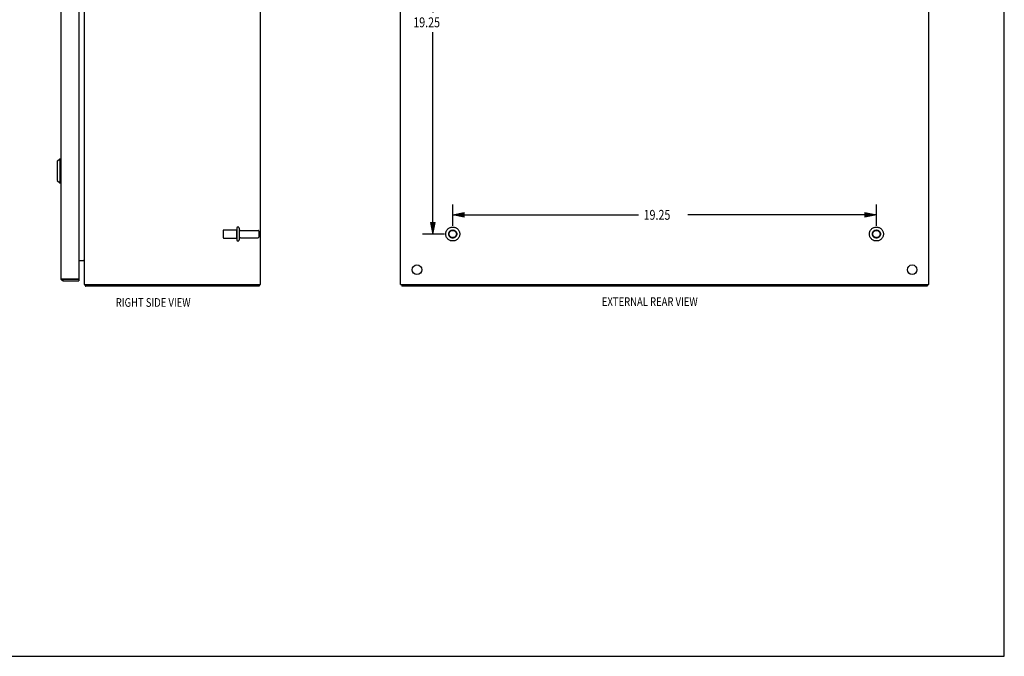
# Model space of a CAD drawing. Units: inches. Extents: x -40.5 to 49, y -23.4 to 34.4.
# Drawn here: x 4.2 to 49, y -23.4 to 5.5 of the extents above; entities that cross this region are included whole.
import ezdxf

# ---------------------------------------------------------------- set-up
doc = ezdxf.new("R2010")
doc.units = ezdxf.units.IN
doc.header["$MEASUREMENT"] = 0
for name, pattern in [('AI-Linetype-1046', [4.843352, 2.421676, -2.421676]), ('AI-Linetype-1047', [4.843352, 2.421676, -2.421676]), ('AI-Linetype-1050', [4.843352, 2.421676, -2.421676]), ('AI-Linetype-1052', [4.843352, 2.421676, -2.421676]), ('AI-Linetype-1201', [4.843352, 2.421676, -2.421676]), ('AI-Linetype-1202', [4.843352, 2.421676, -2.421676]), ('AI-Linetype-1205', [4.843352, 2.421676, -2.421676]), ('AI-Linetype-1206', [4.843352, 2.421676, -2.421676]), ('AI-Linetype-1211', [4.843352, 2.421676, -2.421676]), ('AI-Linetype-1212', [4.843352, 2.421676, -2.421676]), ('AI-Linetype-1213', [4.843352, 2.421676, -2.421676]), ('AI-Linetype-1214', [4.843352, 2.421676, -2.421676]), ('AI-Linetype-1245', [4.843352, 2.421676, -2.421676]), ('AI-Linetype-1246', [4.843352, 2.421676, -2.421676]), ('AI-Linetype-1247', [4.843352, 2.421676, -2.421676]), ('AI-Linetype-1251', [4.843352, 2.421676, -2.421676]), ('AI-Linetype-1252', [4.843352, 2.421676, -2.421676]), ('AI-Linetype-1253', [4.843352, 2.421676, -2.421676]), ('AI-Linetype-614', [4.843352, 2.421676, -2.421676]), ('AI-Linetype-615', [4.843352, 2.421676, -2.421676]), ('AI-Linetype-616', [4.843352, 2.421676, -2.421676]), ('AI-Linetype-617', [4.843352, 2.421676, -2.421676]), ('AI-Linetype-619', [4.843352, 2.421676, -2.421676]), ('AI-Linetype-647', [4.843352, 2.421676, -2.421676]), ('AI-Linetype-649', [4.843352, 2.421676, -2.421676])]:
    doc.linetypes.add(name, pattern=pattern)
for name, color, linetype in [('BENT-SUB-4CORNER-STUDS', 7, 'Continuous'), ('DEFAULT_2', 7, 'Continuous'), ('DIMENSIONS', 7, 'Continuous')]:
    doc.layers.add(name, color=color, linetype=linetype)

# ---------------------------------------------------------------- blocks, each defined once
blk = doc.blocks.new('block 161')
at = {"layer": 'DIMENSIONS', "color": 2, "insert": (8.614, -7.556), "char_height": 0.39474, "attachment_point": 7}
blk.add_mtext('\\fMyriad Pro|b0|i0|c0|p34;\\W0.8;RIGHT SIDE VIEW', dxfattribs=at)
blk = doc.blocks.new('block 165')
at = {"layer": 'DIMENSIONS', "color": 2, "insert": (30.701, -7.519), "char_height": 0.39474, "attachment_point": 7}
blk.add_mtext('\\fMyriad Pro|b0|i0|c0|p34;\\W0.8;EXTERNAL REAR VIEW', dxfattribs=at)
blk = doc.blocks.new('block 167')
at = {"layer": 'BENT-SUB-4CORNER-STUDS', "color": 2, "insert": (22.131, 5.156), "char_height": 0.44737, "attachment_point": 7}
blk.add_mtext('\\fMyriad Pro|b0|i0|c0|p34;\\W0.8;19.25', dxfattribs=at)
blk = doc.blocks.new('block 168')
at = {"layer": 'BENT-SUB-4CORNER-STUDS', "color": 2, "lineweight": 25}
blk.add_lwpolyline([(23.557, 15.004), (22.552, 15.004)], dxfattribs=at)
blk = doc.blocks.new('block 169')
at = {"layer": 'BENT-SUB-4CORNER-STUDS', "color": 2, "lineweight": 25}
blk.add_lwpolyline([(23.557, -4.246), (22.552, -4.246)], dxfattribs=at)
blk = doc.blocks.new('block 170')
at = {"layer": 'BENT-SUB-4CORNER-STUDS', "color": 2, "lineweight": 25}
blk.add_lwpolyline([(23.026, 15.004), (23.026, 5.827)], dxfattribs=at)
blk = doc.blocks.new('block 171')
at = {"layer": 'BENT-SUB-4CORNER-STUDS', "color": 2, "lineweight": 25}
blk.add_lwpolyline([(23.026, -4.246), (23.026, 4.932)], dxfattribs=at)
blk = doc.blocks.new('block 173')
at = {"layer": 'BENT-SUB-4CORNER-STUDS'}
h = blk.add_hatch(color=2, dxfattribs=at)
h.dxf.hatch_style = 2
h.paths.add_polyline_path([(23.026, 15.004), (22.921, 14.478), (23.131, 14.478)])
at = {"layer": 'BENT-SUB-4CORNER-STUDS', "lineweight": 0}
blk.add_lwpolyline([(23.026, 15.004), (22.921, 14.478), (23.131, 14.478), (23.026, 15.004)], dxfattribs=at)
blk = doc.blocks.new('block 172')
at = {"layer": 'BENT-SUB-4CORNER-STUDS'}
blk.add_blockref('block 173', (0, 0), dxfattribs=at)
blk = doc.blocks.new('block 175')
at = {"layer": 'BENT-SUB-4CORNER-STUDS'}
h = blk.add_hatch(color=2, dxfattribs=at)
h.dxf.hatch_style = 2
h.paths.add_polyline_path([(23.026, -4.246), (23.131, -3.719), (22.921, -3.719)])
at = {"layer": 'BENT-SUB-4CORNER-STUDS', "lineweight": 0}
blk.add_lwpolyline([(23.026, -4.246), (23.131, -3.719), (22.921, -3.719), (23.026, -4.246)], dxfattribs=at)
blk = doc.blocks.new('block 174')
at = {"layer": 'BENT-SUB-4CORNER-STUDS'}
blk.add_blockref('block 175', (0, 0), dxfattribs=at)
blk = doc.blocks.new('block 166')
at = {"layer": 'BENT-SUB-4CORNER-STUDS'}
for name in ['block 168', 'block 172', 'block 170', 'block 167', 'block 171', 'block 174', 'block 169']:
    blk.add_blockref(name, (0, 0), dxfattribs=at)
blk = doc.blocks.new('block 177')
at = {"layer": 'BENT-SUB-4CORNER-STUDS', "color": 2, "insert": (32.596, -3.598), "char_height": 0.44737, "attachment_point": 7}
blk.add_mtext('\\fMyriad Pro|b0|i0|c0|p34;\\W0.8;19.25', dxfattribs=at)
blk = doc.blocks.new('block 178')
at = {"layer": 'BENT-SUB-4CORNER-STUDS', "color": 2, "lineweight": 25}
blk.add_lwpolyline([(23.926, -3.877), (23.926, -2.901)], dxfattribs=at)
blk = doc.blocks.new('block 179')
at = {"layer": 'BENT-SUB-4CORNER-STUDS', "color": 2, "lineweight": 25}
blk.add_lwpolyline([(43.176, -3.877), (43.176, -2.901)], dxfattribs=at)
blk = doc.blocks.new('block 180')
at = {"layer": 'BENT-SUB-4CORNER-STUDS', "color": 2, "lineweight": 25}
blk.add_lwpolyline([(23.926, -3.374), (32.372, -3.374)], dxfattribs=at)
blk = doc.blocks.new('block 181')
at = {"layer": 'BENT-SUB-4CORNER-STUDS', "color": 2, "lineweight": 25}
blk.add_lwpolyline([(43.176, -3.374), (34.609, -3.374)], dxfattribs=at)
blk = doc.blocks.new('block 183')
at = {"layer": 'BENT-SUB-4CORNER-STUDS'}
h = blk.add_hatch(color=2, dxfattribs=at)
h.dxf.hatch_style = 2
h.paths.add_polyline_path([(23.926, -3.374), (24.452, -3.479), (24.452, -3.269)])
at = {"layer": 'BENT-SUB-4CORNER-STUDS', "lineweight": 0}
blk.add_lwpolyline([(23.926, -3.374), (24.452, -3.479), (24.452, -3.269), (23.926, -3.374)], dxfattribs=at)
blk = doc.blocks.new('block 182')
at = {"layer": 'BENT-SUB-4CORNER-STUDS'}
blk.add_blockref('block 183', (0, 0), dxfattribs=at)
blk = doc.blocks.new('block 185')
at = {"layer": 'BENT-SUB-4CORNER-STUDS'}
h = blk.add_hatch(color=2, dxfattribs=at)
h.dxf.hatch_style = 2
h.paths.add_polyline_path([(43.176, -3.374), (42.649, -3.269), (42.649, -3.479)])
at = {"layer": 'BENT-SUB-4CORNER-STUDS', "lineweight": 0}
blk.add_lwpolyline([(43.176, -3.374), (42.649, -3.269), (42.649, -3.479), (43.176, -3.374)], dxfattribs=at)
blk = doc.blocks.new('block 184')
at = {"layer": 'BENT-SUB-4CORNER-STUDS'}
blk.add_blockref('block 185', (0, 0), dxfattribs=at)
blk = doc.blocks.new('block 176')
at = {"layer": 'BENT-SUB-4CORNER-STUDS'}
for name in ['block 178', 'block 179', 'block 182', 'block 180', 'block 177', 'block 181', 'block 184']:
    blk.add_blockref(name, (0, 0), dxfattribs=at)
blk = doc.blocks.new('block 191')
at = {"color": 7, "lineweight": 25}
blk.add_lwpolyline([(-40.487, -23.447), (48.987, -23.447)], dxfattribs=at)
blk = doc.blocks.new('block 193')
at = {"color": 7, "lineweight": 25}
blk.add_lwpolyline([(48.987, -23.447), (48.987, 34.447)], dxfattribs=at)
blk = doc.blocks.new('block 887')
at = {"color": 3, "lineweight": 25}
blk.add_lwpolyline([(15.125, -6.621), (7.251, -6.621)], dxfattribs=at)
blk = doc.blocks.new('block 888')
at = {"color": 3, "lineweight": 25}
blk.add_lwpolyline([(7.188, -6.546), (15.188, -6.546)], dxfattribs=at)
blk = doc.blocks.new('block 889')
at = {"color": 3, "lineweight": 25}
blk.add_lwpolyline([(6.232, -6.371), (6.94, -6.371)], dxfattribs=at)
blk = doc.blocks.new('block 890')
at = {"color": 7, "lineweight": 25}
blk.add_lwpolyline([(6.232, -6.296), (6.94, -6.296)], dxfattribs=at)
blk = doc.blocks.new('block 891')
at = {"color": 3, "lineweight": 25}
blk.add_lwpolyline([(6.21, -6.291), (6.936, -6.291)], dxfattribs=at)
blk = doc.blocks.new('block 893')
at = {"color": 3, "lineweight": 25}
blk.add_lwpolyline([(6.94, -5.446), (7.181, -5.446)], dxfattribs=at)
blk = doc.blocks.new('block 894')
at = {"color": 3, "lineweight": 25}
blk.add_lwpolyline([(7.226, -6.59), (7.228, -6.593), (7.231, -6.596), (7.233, -6.6), (7.238, -6.609)], dxfattribs=at)
blk = doc.blocks.new('block 895')
at = {"color": 253, "linetype": 'AI-Linetype-614', "lineweight": 25}
blk.add_lwpolyline([(13.518, -4.429), (14.113, -4.429)], dxfattribs=at)
blk = doc.blocks.new('block 896')
at = {"color": 253, "linetype": 'AI-Linetype-615', "lineweight": 25}
blk.add_lwpolyline([(14.281, -4.412), (15.083, -4.412)], dxfattribs=at)
blk = doc.blocks.new('block 897')
at = {"color": 253, "linetype": 'AI-Linetype-616', "lineweight": 25}
blk.add_lwpolyline([(14.281, -4.08), (15.083, -4.08)], dxfattribs=at)
blk = doc.blocks.new('block 898')
at = {"color": 253, "linetype": 'AI-Linetype-617', "lineweight": 25}
blk.add_lwpolyline([(13.518, -4.063), (14.113, -4.063)], dxfattribs=at)
blk = doc.blocks.new('block 900')
at = {"color": 3, "lineweight": 25}
blk.add_lwpolyline([(7.238, -6.609), (7.24, -6.612), (7.242, -6.616), (7.245, -6.618), (7.247, -6.62), (7.249, -6.62), (7.251, -6.621)], dxfattribs=at)
blk = doc.blocks.new('block 902')
at = {"color": 7, "lineweight": 25}
blk.add_lwpolyline([(5.957, -1.806), (6.076, -1.924)], dxfattribs=at)
blk = doc.blocks.new('block 904')
at = {"color": 7, "lineweight": 25}
blk.add_lwpolyline([(6.076, -1.924), (6.115, -1.924)], dxfattribs=at)
blk = doc.blocks.new('block 905')
at = {"color": 3, "lineweight": 25}
blk.add_lwpolyline([(7.181, -5.465), (7.181, -5.464), (7.181, -5.462), (7.181, -5.46), (7.182, -5.458), (7.183, -5.457)], dxfattribs=at)
blk = doc.blocks.new('block 907')
at = {"color": 7, "lineweight": 25}
blk.add_lwpolyline([(6.076, -0.822), (6.115, -0.822)], dxfattribs=at)
blk = doc.blocks.new('block 908')
at = {"color": 3, "lineweight": 25}
blk.add_lwpolyline([(7.187, -5.463), (7.188, -5.466), (7.188, -5.469)], dxfattribs=at)
blk = doc.blocks.new('block 909')
at = {"color": 3, "lineweight": 25}
blk.add_lwpolyline([(6.115, -6.254), (6.115, -6.255), (6.115, -6.256), (6.116, -6.257), (6.117, -6.259), (6.118, -6.26), (6.12, -6.261), (6.121, -6.263), (6.123, -6.264), (6.126, -6.265), (6.128, -6.266), (6.131, -6.268), (6.134, -6.269), (6.137, -6.27), (6.14, -6.271), (6.144, -6.273), (6.147, -6.274), (6.151, -6.275), (6.155, -6.277), (6.16, -6.278), (6.164, -6.279), (6.169, -6.28), (6.174, -6.282), (6.179, -6.283), (6.184, -6.284), (6.189, -6.286), (6.194, -6.287), (6.199, -6.288), (6.205, -6.289), (6.21, -6.291)], dxfattribs=at)
blk = doc.blocks.new('block 912')
at = {"color": 7, "lineweight": 25}
blk.add_lwpolyline([(5.957, -0.94), (5.957, -1.806)], dxfattribs=at)
blk = doc.blocks.new('block 914')
at = {"color": 7, "lineweight": 25}
blk.add_lwpolyline([(6.076, -0.822), (6.076, -1.924)], dxfattribs=at)
blk = doc.blocks.new('block 915')
at = {"color": 3, "lineweight": 25}
blk.add_lwpolyline([(6.115, 17.012), (6.115, -6.254)], dxfattribs=at)
blk = doc.blocks.new('block 917')
at = {"color": 7, "lineweight": 25}
blk.add_lwpolyline([(6.232, -6.371), (6.232, -6.296)], dxfattribs=at)
blk = doc.blocks.new('block 918')
at = {"color": 3, "lineweight": 25}
blk.add_lwpolyline([(6.94, 17.039), (6.94, -6.281)], dxfattribs=at)
blk = doc.blocks.new('block 919')
at = {"color": 7, "lineweight": 25}
blk.add_lwpolyline([(6.94, -6.296), (6.94, -6.371)], dxfattribs=at)
blk = doc.blocks.new('block 921')
at = {"color": 3, "lineweight": 25}
blk.add_lwpolyline([(7.188, -6.546), (7.188, 17.304)], dxfattribs=at)
blk = doc.blocks.new('block 922')
at = {"color": 7, "lineweight": 25}
blk.add_lwpolyline([(7.251, -6.546), (7.251, -6.621)], dxfattribs=at)
blk = doc.blocks.new('block 924')
at = {"color": 3, "lineweight": 25}
blk.add_lwpolyline([(7.181, -5.446), (7.181, -5.448), (7.181, -5.45), (7.181, -5.453), (7.182, -5.455), (7.184, -5.458), (7.185, -5.461), (7.187, -5.463)], dxfattribs=at)
blk = doc.blocks.new('block 926')
at = {"color": 7, "lineweight": 25}
blk.add_lwpolyline([(5.957, -0.94), (6.076, -0.822)], dxfattribs=at)
blk = doc.blocks.new('block 929')
at = {"color": 253, "linetype": 'AI-Linetype-619', "lineweight": 25}
blk.add_lwpolyline([(14.113, -4.429), (14.113, -4.063)], dxfattribs=at)
blk = doc.blocks.new('block 930')
at = {"color": 7, "lineweight": 25}
blk.add_lwpolyline([(15.125, -6.546), (15.125, -6.621)], dxfattribs=at)
blk = doc.blocks.new('block 932')
at = {"color": 3, "lineweight": 25}
blk.add_lwpolyline([(15.188, -6.546), (15.188, 17.304)], dxfattribs=at)
blk = doc.blocks.new('block 933')
at = {"color": 7, "lineweight": 25}
blk.add_lwpolyline([(7.226, -6.59), (7.251, -6.562)], dxfattribs=at)
blk = doc.blocks.new('block 1246')
at = {"color": 3, "lineweight": 25}
blk.add_lwpolyline([(21.551, -6.546), (21.551, 17.304)], dxfattribs=at)
blk = doc.blocks.new('block 1247')
at = {"color": 7, "lineweight": 25}
blk.add_lwpolyline([(21.614, -6.546), (21.614, -6.621)], dxfattribs=at)
blk = doc.blocks.new('block 1249')
at = {"color": 3, "lineweight": 25}
blk.add_lwpolyline([(45.488, -6.621), (21.614, -6.621)], dxfattribs=at)
blk = doc.blocks.new('block 1250')
at = {"color": 3, "lineweight": 25}
blk.add_lwpolyline([(21.551, -6.546), (45.551, -6.546)], dxfattribs=at)
blk = doc.blocks.new('block 1251')
at = {"color": 7, "lineweight": 25}
blk.add_lwpolyline([(45.488, -6.546), (45.488, -6.621)], dxfattribs=at)
blk = doc.blocks.new('block 1253')
at = {"color": 3, "lineweight": 25}
blk.add_lwpolyline([(45.551, -6.546), (45.551, 17.304)], dxfattribs=at)
blk = doc.blocks.new('block 1273')
at = {"color": 3, "lineweight": 25}
blk.add_open_spline([(7.196, -6.546), (7.202, -6.563), (7.212, -6.578), (7.226, -6.59)], degree=3, dxfattribs=at)
blk = doc.blocks.new('block 1276')
at = {"color": 3, "lineweight": 25}
blk.add_open_spline([(6.115, -6.254), (6.115, -6.318), (6.167, -6.371), (6.232, -6.371)], degree=3, dxfattribs=at)
blk = doc.blocks.new('block 1277')
at = {"color": 7, "lineweight": 25}
blk.add_open_spline([(6.212, -6.291), (6.218, -6.294), (6.225, -6.296), (6.232, -6.296)], degree=3, dxfattribs=at)
blk = doc.blocks.new('block 1279')
at = {"color": 3, "lineweight": 25}
blk.add_open_spline([(7.188, -5.488), (7.188, -5.464), (7.169, -5.446), (7.146, -5.446)], degree=3, dxfattribs=at)
blk = doc.blocks.new('block 1282')
at = {"color": 3, "lineweight": 25}
blk.add_open_spline([(6.936, -6.291), (6.939, -6.288), (6.94, -6.284), (6.94, -6.281)], degree=3, dxfattribs=at)
blk = doc.blocks.new('block 1368')
at = {"color": 3, "lineweight": 25}
blk.add_open_spline([(22.519, -5.871), (22.519, -5.75), (22.422, -5.652), (22.301, -5.652), (22.18, -5.652), (22.082, -5.75), (22.082, -5.871), (22.082, -5.991), (22.18, -6.089), (22.301, -6.089), (22.422, -6.089), (22.519, -5.991), (22.519, -5.871), (22.519, -5.871), (22.519, -5.871), (22.519, -5.871)], degree=3, knots=[0, 0, 0, 0, 1, 1, 1, 2, 2, 2, 3, 3, 3, 4, 4, 4, 5, 5, 5, 5], dxfattribs=at)
blk = doc.blocks.new('block 1369')
at = {"color": 253, "linetype": 'AI-Linetype-647', "lineweight": 25}
blk.add_open_spline([(24.109, -4.246), (24.109, -4.145), (24.027, -4.063), (23.926, -4.063), (23.825, -4.063), (23.743, -4.145), (23.743, -4.246), (23.743, -4.347), (23.825, -4.429), (23.926, -4.429), (24.027, -4.429), (24.109, -4.347), (24.109, -4.246), (24.109, -4.246), (24.109, -4.246), (24.109, -4.246)], degree=3, knots=[0, 0, 0, 0, 1, 1, 1, 2, 2, 2, 3, 3, 3, 4, 4, 4, 5, 5, 5, 5], dxfattribs=at)
blk = doc.blocks.new('block 1372')
at = {"color": 3, "lineweight": 25}
blk.add_open_spline([(45.019, -5.871), (45.019, -5.75), (44.922, -5.652), (44.801, -5.652), (44.68, -5.652), (44.582, -5.75), (44.582, -5.871), (44.582, -5.991), (44.68, -6.089), (44.801, -6.089), (44.922, -6.089), (45.019, -5.991), (45.019, -5.871), (45.019, -5.871), (45.019, -5.871), (45.019, -5.871)], degree=3, knots=[0, 0, 0, 0, 1, 1, 1, 2, 2, 2, 3, 3, 3, 4, 4, 4, 5, 5, 5, 5], dxfattribs=at)
blk = doc.blocks.new('block 1373')
at = {"color": 253, "linetype": 'AI-Linetype-649', "lineweight": 25}
blk.add_open_spline([(43.359, -4.246), (43.359, -4.145), (43.277, -4.063), (43.176, -4.063), (43.075, -4.063), (42.993, -4.145), (42.993, -4.246), (42.993, -4.347), (43.075, -4.429), (43.176, -4.429), (43.277, -4.429), (43.359, -4.347), (43.359, -4.246), (43.359, -4.246), (43.359, -4.246), (43.359, -4.246)], degree=3, knots=[0, 0, 0, 0, 1, 1, 1, 2, 2, 2, 3, 3, 3, 4, 4, 4, 5, 5, 5, 5], dxfattribs=at)
blk = doc.blocks.new('block 1771')
at = {"layer": 'DEFAULT_2', "color": 253, "linetype": 'AI-Linetype-1046', "lineweight": 25}
blk.add_lwpolyline([(13.488, -4.093), (13.488, -4.399)], dxfattribs=at)
blk = doc.blocks.new('block 1772')
at = {"layer": 'DEFAULT_2', "color": 253, "linetype": 'AI-Linetype-1047', "lineweight": 25}
blk.add_lwpolyline([(14.113, -3.981), (14.113, -4.51)], dxfattribs=at)
blk = doc.blocks.new('block 1775')
at = {"layer": 'DEFAULT_2', "color": 253, "linetype": 'AI-Linetype-1050', "lineweight": 25}
blk.add_lwpolyline([(14.219, -3.981), (14.219, -4.51)], dxfattribs=at)
blk = doc.blocks.new('block 1777')
at = {"layer": 'DEFAULT_2', "color": 253, "linetype": 'AI-Linetype-1052', "lineweight": 25}
blk.add_lwpolyline([(15.113, -4.11), (15.113, -4.382)], dxfattribs=at)
blk = doc.blocks.new('block 1926')
at = {"layer": 'DEFAULT_2', "color": 253, "linetype": 'AI-Linetype-1201', "lineweight": 25}
blk.add_open_spline([(14.219, -4.017), (14.219, -4.052), (14.247, -4.08), (14.281, -4.08)], degree=3, dxfattribs=at)
blk = doc.blocks.new('block 1927')
at = {"layer": 'DEFAULT_2', "color": 253, "linetype": 'AI-Linetype-1202', "lineweight": 25}
blk.add_open_spline([(14.281, -4.412), (14.247, -4.412), (14.219, -4.44), (14.219, -4.474)], degree=3, dxfattribs=at)
blk = doc.blocks.new('block 1930')
at = {"layer": 'DEFAULT_2', "color": 253, "linetype": 'AI-Linetype-1205', "lineweight": 25}
blk.add_open_spline([(14.219, -3.981), (14.219, -3.952), (14.195, -3.928), (14.166, -3.928), (14.137, -3.928), (14.113, -3.952), (14.113, -3.981)], degree=3, knots=[0, 0, 0, 0, 1, 1, 1, 2, 2, 2, 2], dxfattribs=at)
blk = doc.blocks.new('block 1931')
at = {"layer": 'DEFAULT_2', "color": 253, "linetype": 'AI-Linetype-1206', "lineweight": 25}
blk.add_open_spline([(14.113, -4.51), (14.113, -4.539), (14.137, -4.563), (14.166, -4.563), (14.195, -4.563), (14.219, -4.539), (14.219, -4.51)], degree=3, knots=[0, 0, 0, 0, 1, 1, 1, 2, 2, 2, 2], dxfattribs=at)
blk = doc.blocks.new('block 1936')
at = {"layer": 'DEFAULT_2', "color": 253, "linetype": 'AI-Linetype-1211', "lineweight": 25}
blk.add_open_spline([(13.518, -4.063), (13.501, -4.063), (13.488, -4.076), (13.488, -4.093)], degree=3, dxfattribs=at)
blk = doc.blocks.new('block 1937')
at = {"layer": 'DEFAULT_2', "color": 253, "linetype": 'AI-Linetype-1212', "lineweight": 25}
blk.add_open_spline([(13.488, -4.399), (13.488, -4.415), (13.501, -4.429), (13.518, -4.429)], degree=3, dxfattribs=at)
blk = doc.blocks.new('block 1938')
at = {"layer": 'DEFAULT_2', "color": 253, "linetype": 'AI-Linetype-1213', "lineweight": 25}
blk.add_open_spline([(15.113, -4.11), (15.113, -4.093), (15.099, -4.08), (15.083, -4.08)], degree=3, dxfattribs=at)
blk = doc.blocks.new('block 1939')
at = {"layer": 'DEFAULT_2', "color": 253, "linetype": 'AI-Linetype-1214', "lineweight": 25}
blk.add_open_spline([(15.083, -4.412), (15.099, -4.412), (15.113, -4.398), (15.113, -4.382)], degree=3, dxfattribs=at)
blk = doc.blocks.new('block 1970')
at = {"layer": 'DEFAULT_2', "color": 253, "linetype": 'AI-Linetype-1245', "lineweight": 25}
blk.add_open_spline([(24.243, -4.246), (24.243, -4.07), (24.101, -3.928), (23.926, -3.928), (23.75, -3.928), (23.608, -4.07), (23.608, -4.246), (23.608, -4.421), (23.75, -4.563), (23.926, -4.563), (24.101, -4.563), (24.243, -4.421), (24.243, -4.246), (24.243, -4.246), (24.243, -4.246), (24.243, -4.246)], degree=3, knots=[0, 0, 0, 0, 1, 1, 1, 2, 2, 2, 3, 3, 3, 4, 4, 4, 5, 5, 5, 5], dxfattribs=at)
blk = doc.blocks.new('block 1971')
at = {"layer": 'DEFAULT_2', "color": 253, "linetype": 'AI-Linetype-1246', "lineweight": 25}
blk.add_open_spline([(24.109, -4.246), (24.109, -4.145), (24.027, -4.063), (23.926, -4.063), (23.825, -4.063), (23.743, -4.145), (23.743, -4.246), (23.743, -4.347), (23.825, -4.429), (23.926, -4.429), (24.027, -4.429), (24.109, -4.347), (24.109, -4.246), (24.109, -4.246), (24.109, -4.246), (24.109, -4.246)], degree=3, knots=[0, 0, 0, 0, 1, 1, 1, 2, 2, 2, 3, 3, 3, 4, 4, 4, 5, 5, 5, 5], dxfattribs=at)
blk = doc.blocks.new('block 1972')
at = {"layer": 'DEFAULT_2', "color": 253, "linetype": 'AI-Linetype-1247', "lineweight": 25}
blk.add_open_spline([(24.092, -4.246), (24.092, -4.154), (24.017, -4.08), (23.926, -4.08), (23.834, -4.08), (23.76, -4.154), (23.76, -4.246), (23.76, -4.337), (23.834, -4.412), (23.926, -4.412), (24.017, -4.412), (24.092, -4.337), (24.092, -4.246), (24.092, -4.246), (24.092, -4.246), (24.092, -4.246)], degree=3, knots=[0, 0, 0, 0, 1, 1, 1, 2, 2, 2, 3, 3, 3, 4, 4, 4, 5, 5, 5, 5], dxfattribs=at)
blk = doc.blocks.new('block 1976')
at = {"layer": 'DEFAULT_2', "color": 253, "linetype": 'AI-Linetype-1251', "lineweight": 25}
blk.add_open_spline([(43.493, -4.246), (43.493, -4.07), (43.351, -3.928), (43.176, -3.928), (43, -3.928), (42.858, -4.07), (42.858, -4.246), (42.858, -4.421), (43, -4.563), (43.176, -4.563), (43.351, -4.563), (43.493, -4.421), (43.493, -4.246), (43.493, -4.246), (43.493, -4.246), (43.493, -4.246)], degree=3, knots=[0, 0, 0, 0, 1, 1, 1, 2, 2, 2, 3, 3, 3, 4, 4, 4, 5, 5, 5, 5], dxfattribs=at)
blk = doc.blocks.new('block 1977')
at = {"layer": 'DEFAULT_2', "color": 253, "linetype": 'AI-Linetype-1252', "lineweight": 25}
blk.add_open_spline([(43.359, -4.246), (43.359, -4.145), (43.277, -4.063), (43.176, -4.063), (43.075, -4.063), (42.993, -4.145), (42.993, -4.246), (42.993, -4.347), (43.075, -4.429), (43.176, -4.429), (43.277, -4.429), (43.359, -4.347), (43.359, -4.246), (43.359, -4.246), (43.359, -4.246), (43.359, -4.246)], degree=3, knots=[0, 0, 0, 0, 1, 1, 1, 2, 2, 2, 3, 3, 3, 4, 4, 4, 5, 5, 5, 5], dxfattribs=at)
blk = doc.blocks.new('block 1978')
at = {"layer": 'DEFAULT_2', "color": 253, "linetype": 'AI-Linetype-1253', "lineweight": 25}
blk.add_open_spline([(43.342, -4.246), (43.342, -4.154), (43.267, -4.08), (43.176, -4.08), (43.084, -4.08), (43.01, -4.154), (43.01, -4.246), (43.01, -4.337), (43.084, -4.412), (43.176, -4.412), (43.267, -4.412), (43.342, -4.337), (43.342, -4.246), (43.342, -4.246), (43.342, -4.246), (43.342, -4.246)], degree=3, knots=[0, 0, 0, 0, 1, 1, 1, 2, 2, 2, 3, 3, 3, 4, 4, 4, 5, 5, 5, 5], dxfattribs=at)

msp = doc.modelspace()

# ---------------------------------------------------------------- block references
for name in ['block 193', 'block 915', 'block 918', 'block 921', 'block 932', 'block 1246', 'block 1253', 'block 926', 'block 907', 'block 914', 'block 912', 'block 902', 'block 904', 'block 898', 'block 895', 'block 929', 'block 897', 'block 896', 'block 1369', 'block 1373', 'block 893', 'block 1279', 'block 924', 'block 905', 'block 908', 'block 1368', 'block 1372', 'block 909', 'block 1276', 'block 891', 'block 1277', 'block 890', 'block 917', 'block 889', 'block 1282', 'block 919', 'block 888', 'block 1273', 'block 933', 'block 894', 'block 900', 'block 922', 'block 887', 'block 930', 'block 1250', 'block 1247', 'block 1249', 'block 1251', 'block 191']:
    msp.add_blockref(name, (0, 0))
at = {"layer": 'BENT-SUB-4CORNER-STUDS'}
for name in ['block 166', 'block 176']:
    msp.add_blockref(name, (0, 0), dxfattribs=at)
at = {"layer": 'DEFAULT_2'}
for name in ['block 1930', 'block 1772', 'block 1775', 'block 1926', 'block 1970', 'block 1976', 'block 1936', 'block 1771', 'block 1937', 'block 1927', 'block 1938', 'block 1939', 'block 1777', 'block 1971', 'block 1972', 'block 1977', 'block 1978', 'block 1931']:
    msp.add_blockref(name, (0, 0), dxfattribs=at)
at = {"layer": 'DIMENSIONS'}
for name in ['block 161', 'block 165']:
    msp.add_blockref(name, (0, 0), dxfattribs=at)

doc.saveas('drawing.dxf')
